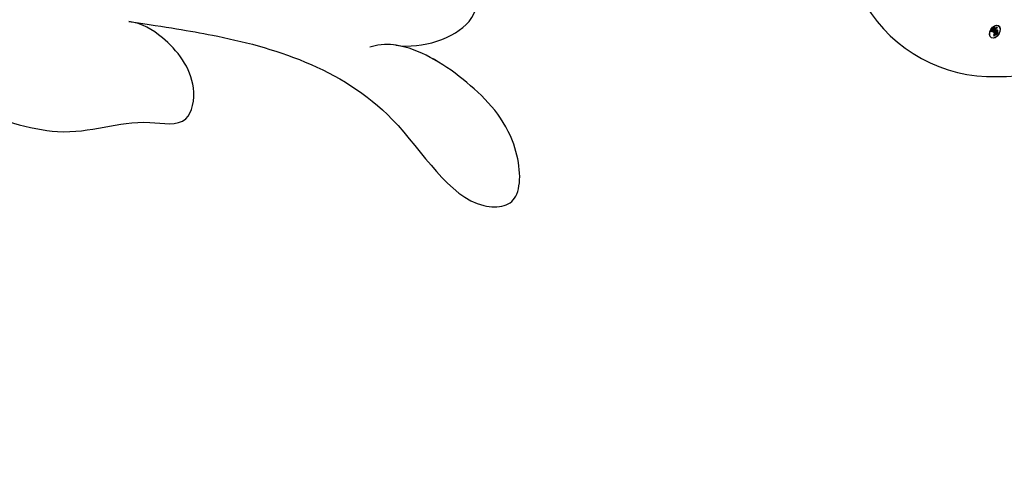
# Model space of a CAD drawing. Units: millimetres. Extents: x 1746 to 5946, y 685 to 3655.
# Drawn here: x 3063 to 3109, y 2730 to 2750 of the extents above; entities that cross this region are included whole.
import ezdxf

# ---------------------------------------------------------------- set-up
doc = ezdxf.new("R2010")
doc.units = ezdxf.units.MM
doc.linetypes.add('HIDDEN', pattern=[9.525, 6.35, -3.175])
doc.layers.add('H-06.木作(細線)', color=8, linetype='Continuous')
doc.layers.add('H-08.木作(細線)', color=8, linetype='Continuous')
doc.layers.add('logo', color=240, linetype='Continuous', plot=False)
doc.styles.get("Standard").update_dxf_attribs({"font": 'arial.ttf'})
doc.styles.add('新細明體', font='txt')
doc.dimstyles.new('10', dxfattribs={"dimtxt": 25, "dimasz": 7.5, "dimexe": 5, "dimexo": 5, "dimgap": 3, "dimtad": 2, "dimdec": 0, "dimtxsty": '新細明體', "dimblk": 'ARCHTICK', "dimcen": 5, "dimclrd": 8, "dimclre": 8, "dimclrt": 4, "dimadec": 0, "dimazin": 0, "dimtfac": 1, "dimtdec": 0, "dimtix": 1, "dimtmove": 2, "dimatfit": 3, "dimldrblk": 'OPEN90', "dimfxl": 1.25, "dimlwd": 9, "dimlwe": 9, "dimarcsym": 0})

# ---------------------------------------------------------------- blocks, each defined once
blk = doc.blocks.new('logo')
at = {"layer": 'logo'}
h = blk.add_hatch(color=256, dxfattribs=at)
edge = h.paths.add_edge_path()
edge.add_ellipse((0.18, 0.605), major_axis=(0.323, 0.566), ratio=0.659111, start_angle=263.85756, end_angle=429.82505)
edge.add_arc((0.018, 1.392), 0.399, 258.99674, 261.058)
edge.add_ellipse((0.179, 0.602), major_axis=(0.314, 0.551), ratio=0.659838, start_angle=263.24299, end_angle=428.51951, ccw=False)
edge.add_arc((0.507, 0.375), 0.0433, 263.99618, 282.4455)
edge = h.paths.add_edge_path()
edge.add_ellipse((0.179, 0.602), major_axis=(0.314, 0.551), ratio=0.659838, start_angle=70.27444, end_angle=262.83939, ccw=False)
edge.add_arc((0.031, 1.204), 0.237, 245.23231, 248.25565, ccw=False)
edge.add_ellipse((0.18, 0.605), major_axis=(0.323, 0.566), ratio=0.659111, start_angle=71.19986, end_angle=263.58748)
edge.add_arc((0.503, 0.367), 0.0389, 266.46583, 288.3928, ccw=False)
edge = h.paths.add_edge_path(flags=17)
edge.add_line((0.196, 1.02), (0.196, 1.034))
edge.add_arc((0.018, 1.392), 0.399, 261.058, 296.46993, ccw=False)
edge.add_ellipse((0.179, 0.602), major_axis=(0.314, 0.551), ratio=0.659838, start_angle=68.51951, end_angle=70.27444)
edge.add_arc((0.031, 1.204), 0.237, 248.25565, 287.73285)
edge.add_arc((0.179, 0.843), 0.155, 119.27349, 139.70057)
edge.add_arc((0.447, 0.586), 0.526, 137.2638, 146.32964)
edge.add_arc((0.7, 0.487), 0.794, 150.49544, 153.13315)
edge.add_arc((0.175, 0.067), 0.799, 100.81859, 103.20768, ccw=False)
edge.add_arc((0.303, 0.684), 0.325, 138.92308, 148.89478, ccw=False)
edge.add_arc((0.625, 0.395), 0.758, 124.46569, 138.40018, ccw=False)
edge = h.paths.add_edge_path()
edge.add_arc((0.031, 1.204), 0.237, 233.35956, 245.23231)
edge.add_ellipse((0.18, 0.605), major_axis=(0.323, 0.566), ratio=0.659111, start_angle=69.82505, end_angle=71.19986, ccw=False)
edge.add_arc((0.018, 1.392), 0.399, 251.19228, 258.99674, ccw=False)
h.paths.add_polyline_path([(-0.052, 0.816, -0.021859), (-0.015, 0.831, -0.004955), (-0.008, 0.845, 0.012967), (-0.048, 0.835, 0.223317), (-0.201, 0.653, 0.425243), (-0.168, 0.61, 0.393247), (-0.018, 0.739, -0.084558), (0.019, 0.842, 0.019194), (-0.015, 0.831, 0.004726), (-0.021, 0.818, 0.021148), (-0.039, 0.731, -0.080721), (-0.066, 0.665, -0.104113), (-0.11, 0.634, -0.094873), (-0.162, 0.621, -0.207877), (-0.181, 0.643, -0.223034), (-0.178, 0.671, -0.16869)], flags=17)
h.paths.add_polyline_path([(0.36, 0.974, 0.088592), (0.284, 0.953, 0.140724), (0.198, 0.82, -0.012272), (0.202, 0.815, -0.041532), (0.215, 0.797, 0.005558), (0.221, 0.816, -0.187874)], flags=17)
h.paths.add_polyline_path([(0.19, 0.73, 0.011592), (0.205, 0.768, 0.056884), (0.192, 0.79, -0.271208), (0.105, 0.711, -0.679677), (0.04, 0.816, -0.290071), (0.157, 0.822, -0.103922), (0.192, 0.79, 0.053349), (0.197, 0.815, -0.004508), (0.198, 0.82, 0.220604), (0.098, 0.865, -0.015501), (0.046, 0.849, 0.008768), (0.03, 0.845, 0.029539), (0.018, 0.836, 1.009367)], flags=17)
h.paths.add_polyline_path([(0.215, 0.797, -0.008928), (0.205, 0.768, -0.347678), (0.168, 0.631, 0.00727), (0.064, 0.579, -0.035606), (0.059, 0.576, 0.01139), (0.067, 0.571, 0.012101), (0.155, 0.61, 0.461639)], flags=17)
h.paths.add_polyline_path([(0.108, 0.674, 0.433181), (0.027, 0.632, 0.04486), (0.026, 0.62, -0.026783), (0.038, 0.622, -0.142026), (0.05, 0.642, -0.307429), (0.086, 0.662, -0.953401), (0.071, 0.621, 0.069613), (0.038, 0.622, 0.042891), (0.037, 0.615, -0.067719), (0.07, 0.614, 0.893379)], flags=17)
h.paths.add_polyline_path([(0.021, 0.612, -0.009243), (0.026, 0.613, -0.026651), (0.026, 0.62, 0.013684), (0.019, 0.619, 0.174326), (-0.003, 0.606, 0.391287), (0.006, 0.571, 0.210555), (0.042, 0.563), (0.043, 0.562, 0.001326), (0.053, 0.565, -0.005065), (0.05, 0.567, -0.027528), (0.045, 0.572, -0.195292), (0.017, 0.58, -0.659298)], flags=17)
h.paths.add_polyline_path([(0.037, 0.615, 0.023127), (0.026, 0.613, 0.184672), (0.045, 0.572, 0.098355), (0.059, 0.576, -0.009788), (0.052, 0.58, -0.240413)], flags=17)
h.paths.add_polyline_path([(0.067, 0.571, -0.002039), (0.053, 0.565, 0.07599), (0.096, 0.548, 0.108431), (0.234, 0.551, -0.004552), (0.233, 0.557, -0.028332), (0.168, 0.549, -0.123708)], flags=17)
h.paths.add_polyline_path([(0.396, 0.739, -0.55173), (0.424, 0.688, -0.18979), (0.304, 0.573, -0.013881), (0.272, 0.565, 0.011039), (0.273, 0.556, 0.022162), (0.295, 0.562, -0.010966), (0.311, 0.568, -0.001761), (0.346, 0.584, 0.034744), (0.376, 0.603, 0.086103), (0.433, 0.672, 0.506659), (0.398, 0.764, 0.355205), (0.25, 0.674, 0.093422), (0.233, 0.557, 0.017263), (0.272, 0.565, -0.31391)], flags=17)
h.paths.add_polyline_path([(0.259, 0.546, -0.009702), (0.273, 0.553, -0.004936), (0.273, 0.556, -0.035369), (0.237, 0.552, -0.002587), (0.234, 0.551, 0.014405), (0.235, 0.532, -0.020509)], flags=17)
h.paths.add_polyline_path([(0.273, 0.547, -0.007857), (0.273, 0.553, 0.009702), (0.259, 0.546, 0.020509), (0.235, 0.532, 0.000681), (0.235, 0.532, -0.002588), (0.236, 0.526, -0.013713), (0.249, 0.534, -0.01198)], flags=17)
h.paths.add_polyline_path([(0.278, 0.52, -0.036579), (0.273, 0.547, 0.01198), (0.249, 0.534, 0.013411), (0.236, 0.526, 0.001089), (0.235, 0.525, 0.015933), (0.236, 0.427, -0.190203), (0.187, 0.304, -0.266161), (0.121, 0.269, -0.207317), (0.183, 0.477, -0.064593), (0.235, 0.525, -0.001017), (0.235, 0.532, -0.000681), (0.235, 0.532, 0.152538), (0.108, 0.383, 0.230241), (0.111, 0.238, 0.234095), (0.211, 0.271, 0.172717), (0.274, 0.375, 0.028132), (0.281, 0.441, -0.014352), (0.282, 0.459, 0.062016), (0.314, 0.448, 0.349487), (0.465, 0.526, 0.392407), (0.436, 0.606, 0.130108), (0.383, 0.6, 0.001865), (0.346, 0.584, -0.054721), (0.295, 0.562, 0.014593), (0.273, 0.553, 0.007857), (0.273, 0.547, -0.01108), (0.297, 0.557, -0.100678), (0.408, 0.588, -0.349203), (0.432, 0.566, -0.402437), (0.316, 0.465, -0.009974), (0.317, 0.469, 0.613372), (0.295, 0.508, 0.175713), (0.279, 0.503, -0.002484), (0.28, 0.49, -0.463644), (0.302, 0.493, -0.513768), (0.3, 0.467, -0.075052), (0.281, 0.477, 0.007944)], flags=17)
h.paths.add_polyline_path([(0.314, 0.448, -0.062016), (0.282, 0.459, -0.007786), (0.281, 0.441, 0.027572), (0.283, 0.405, 0.0582), (0.284, 0.397, 0.26466), (0.379, 0.293, 0.315327), (0.495, 0.329, -0.025867), (0.491, 0.33, -0.380363), (0.353, 0.328, -0.153954), (0.315, 0.405, -0.090831)], flags=17)
h.paths.add_polyline_path([(0.464, 0.368, 0.336432), (0.491, 0.33, 0.025867), (0.495, 0.329, 0.026394), (0.499, 0.332, -0.025927), (0.494, 0.333, -0.173285), (0.471, 0.351, -0.685315), (0.487, 0.383, -0.491027), (0.503, 0.345, -0.040547), (0.494, 0.333, 0.025927), (0.499, 0.332, 0.139653), (0.512, 0.356, 1.004843)], flags=17)
h.paths.add_polyline_path([(0.406, 1.004, 0.143839), (0.349, 0.996, 0.069213), (0.284, 0.953, -0.088592), (0.36, 0.974, 0.404636)], flags=17)
h.paths.add_polyline_path([(0.27, 0.946, -0.01627), (0.284, 0.953, -0.069213), (0.349, 0.996, 0.037626), (0.224, 0.933, -0.082213), (0.038, 0.855, 0.004306), (0.024, 0.852, 0.008989), (0.019, 0.842, -0.006474), (0.03, 0.845, -0.136946), (0.098, 0.865, 0.054668)], flags=17)
h = blk.add_hatch(color=256, dxfattribs=at)
edge = h.paths.add_edge_path()
edge.add_ellipse((0.179, 0.602), major_axis=(0.314, 0.551), ratio=0.659838, start_angle=68.51951, end_angle=70.27444, ccw=False)
edge.add_arc((0.018, 1.392), 0.399, 258.99674, 261.058, ccw=False)
edge.add_ellipse((0.18, 0.605), major_axis=(0.323, 0.566), ratio=0.659111, start_angle=69.82505, end_angle=71.19986)
edge.add_arc((0.031, 1.204), 0.237, 245.23231, 248.25565)
for points in [[(0.019, 0.842, 0.019194), (-0.015, 0.831, 0.004726), (-0.021, 0.818, -0.044587), (-0.044, 0.732, -0.07623), (-0.075, 0.671, -0.235864), (-0.162, 0.623, -0.450297), (-0.178, 0.671, -0.16869), (-0.052, 0.816, -0.021859), (-0.015, 0.831, -0.004955), (-0.008, 0.845, 0.012967), (-0.048, 0.835, 0.223317), (-0.201, 0.653, 0.425243), (-0.168, 0.61, 0.393247), (-0.018, 0.739, -0.084558)], [(-0.162, 0.623, -0.206522), (-0.181, 0.643, 0.207877), (-0.162, 0.621, 0.024305), (-0.148, 0.623, -0.043373)], [(0.273, 0.556, -0.011039), (0.272, 0.565, -0.017263), (0.233, 0.557, 0.004552), (0.234, 0.551, 0.002587), (0.237, 0.552, 0.035369)]]:
    blk.add_hatch(color=256, dxfattribs=at).paths.add_polyline_path(points)
h = blk.add_hatch(color=256, dxfattribs=at)
h.paths.add_polyline_path([(0.215, 0.797, 0.041532), (0.202, 0.815, 0.012272), (0.198, 0.82, 0.004508), (0.197, 0.815, -0.053349), (0.192, 0.79, -0.056884), (0.205, 0.768, 0.008928)])
h.paths.add_polyline_path([(0.019, 0.842, -0.008989), (0.024, 0.852, 0.010425), (-0.008, 0.845, 0.004955), (-0.015, 0.831, -0.019194)])
h.paths.add_polyline_path([(0.098, 0.865, 0.136946), (0.03, 0.845, -0.008768), (0.046, 0.849, 0.015501)])
h.paths.add_polyline_path([(0.038, 0.622, 0.026783), (0.026, 0.62, 0.026651), (0.026, 0.613, -0.023127), (0.037, 0.615, -0.042891)])
h.paths.add_polyline_path([(0.067, 0.571, -0.01139), (0.059, 0.576, -0.098355), (0.045, 0.572, 0.027528), (0.05, 0.567, 0.005065), (0.053, 0.565, 0.002039)])
for p, q in [((0.196, 1.034), (0.196, 1.02)), ((0.043, 0.562), (0.042, 0.563))]:
    blk.add_line(p, q, dxfattribs=at)
at = {"layer": 'logo', "lineweight": 0}
for p, q in [((0.196, 1.02), (0.196, 1.034)), ((0.042, 0.563), (0.043, 0.562))]:
    blk.add_line(p, q, dxfattribs=at)
at = {"layer": 'logo'}
for points in [[(-0.168, 0.61, -0.425243), (-0.201, 0.653, -0.223317), (-0.048, 0.835, -0.027703), (0.038, 0.855, 0.082213), (0.224, 0.933, -0.037626), (0.349, 0.996, -0.143839), (0.406, 1.004, -0.872775)], [(0.196, 1.02, 0.060876), (0.058, 0.898, 0.137716), (-0.018, 0.739, -0.393247), (-0.168, 0.61, 79.578459)], [(-0.111, 1.014, 0.200172), (0.196, 1.034, -0.066965)], [(-0.111, 1.014, 0.241802), (0.103, 0.978, 0.575938)], [(-0.052, 0.816, -0.056349), (0.046, 0.849, 0.070229), (0.27, 0.946, 0.769245)], [(0.061, 0.943, 0.039578), (0.009, 0.878, 0.021193), (-0.021, 0.818, 0.700396)], [(0.103, 0.978, 0.089367), (0.061, 0.943, 0.028397)], [(0.193, 1.018, 0.002733), (0.196, 1.02)], [(0.349, 0.996, 0.216717), (0.197, 0.815, 0.638327)], [(0.36, 0.974, 0.187874), (0.221, 0.816, 0.783226)], [(0.27, 0.946, -0.105013), (0.36, 0.974, 0.404636), (0.406, 1.004, 1.743742)], [(-0.162, 0.621, -0.434531), (-0.178, 0.671, -0.16869), (-0.052, 0.816, 0.909183)], [(-0.021, 0.818, 0.021148), (-0.039, 0.731, 0.658186)], [(0.042, 0.563, -0.210555), (0.006, 0.571, -0.391287), (-0.003, 0.606, -0.174326), (0.019, 0.619, -0.110406), (0.071, 0.621, 0.953401), (0.086, 0.662)], [(0.221, 0.816, -0.026083), (0.19, 0.73, -1.009367), (0.018, 0.836, 0.624773)], [(0.064, 0.579, -0.338614), (0.017, 0.58, -0.659298), (0.021, 0.612, -0.100316), (0.07, 0.614, 0.893379), (0.108, 0.674, 0.433181), (0.027, 0.632, 0.289299), (0.05, 0.567, 0.081086), (0.096, 0.548, -0.684784)], [(0.018, 0.836, -0.416943), (0.202, 0.815, 0.828532)], [(0.197, 0.815, -0.329321), (0.105, 0.711, -0.679677), (0.04, 0.816, 0.415871)], [(0.086, 0.662, 0.307429), (0.05, 0.642, 0.446432), (0.052, 0.58, 0.145269), (0.168, 0.549, -0.214979)], [(0.04, 0.816, -0.290071), (0.157, 0.822, -0.539799), (0.168, 0.631, 0.00727), (0.064, 0.579, -1.51475)], [(0.155, 0.61, -0.015466), (0.043, 0.562, 0.608014)], [(0.282, 0.459, -0.035926), (0.274, 0.375, -0.172717), (0.211, 0.271, -0.234095), (0.111, 0.238, -0.230241), (0.108, 0.383, -0.17359), (0.259, 0.546)], [(0.096, 0.548, 0.111049), (0.237, 0.552, 0.147976), (0.376, 0.603, 0.393525)], [(0.235, 0.532, 0.016972), (0.236, 0.427, -0.190203), (0.187, 0.304, -0.266161), (0.121, 0.269, -0.290937), (0.249, 0.534, 0.211969)], [(0.202, 0.815, -0.513007), (0.155, 0.61, -1.702754)], [(0.168, 0.549, 0.059536), (0.304, 0.573, 0.18979), (0.424, 0.688, 0.55173), (0.396, 0.739, 0.38162), (0.278, 0.52, -0.007944), (0.281, 0.477, -0.007944)], [(0.376, 0.603, 0.086103), (0.433, 0.672, 0.506659), (0.398, 0.764, 0.355205), (0.25, 0.674, 0.113269), (0.235, 0.532, 0.583131)], [(0.249, 0.534, -0.023063), (0.297, 0.557, -0.100678), (0.408, 0.588, -0.349203), (0.432, 0.566, -0.402437), (0.316, 0.465, -0.247136)], [(0.259, 0.546, -0.035274), (0.311, 0.568, -0.003626), (0.383, 0.6, 0.389489)], [(0.279, 0.503, -0.175713), (0.295, 0.508, -0.613372), (0.317, 0.469)], [(0.3, 0.467, 0.513768), (0.302, 0.493, 0.463644), (0.28, 0.49, 0.463644)], [(0.3, 0.467, -0.075052), (0.281, 0.477)], [(0.383, 0.6, -0.130108), (0.436, 0.606, -0.392407), (0.465, 0.526, -0.420619), (0.282, 0.459, -0.420619)], [(0.314, 0.448, 0.090831), (0.315, 0.405, 0.169704), (0.359, 0.322)], [(0.317, 0.469, 0.009974), (0.316, 0.465, 0.009974)], [(0.512, 0.356, -0.166662), (0.495, 0.329, -0.70739)]]:
    blk.add_lwpolyline(points, format="xyb", dxfattribs=at)
at = {"layer": 'logo', "lineweight": 0}
for centre, radius, start, end in [((0.018, 1.392), 0.399, 251.19228, 296.46993), ((0.447, 0.586), 0.526, 137.2638, 146.32964), ((-0.104, 1.456), 0.618, 283.27444, 302.07394), ((0.625, 0.395), 0.758, 124.46569, 138.40018), ((0.179, 0.843), 0.155, 119.27349, 139.70057), ((-0.185, 1.693), 0.875, 288.86325, 301.37978), ((0.473, 0.738), 0.286, 131.32661, 163.36783), ((0.494, 0.717), 0.291, 117.43284, 159.99428), ((0.709, 0.134), 0.935, 112.64858, 121.26776), ((0.382, 0.749), 0.226, 115.89946, 119.62788), ((0.473, 0.738), 0.286, 115.48938, 131.32661), ((0.473, 0.738), 0.286, 115.48938, 131.32661), ((0.382, 0.749), 0.226, 95.64848, 115.89946), ((0.382, 0.749), 0.226, 95.64848, 115.89946), ((0.391, 0.904), 0.101, 81.24388, 113.98479), ((0.368, 1.013), 0.0392, 258.55019, 346.67021), ((-0.164, 0.648), 0.0374, 171.83477, 263.98385), ((0.069, 0.581), 0.28, 114.73617, 165.0904), ((-0.149, 0.654), 0.0336, 149.76878, 246.73644), ((0.093, 0.562), 0.292, 119.85227, 158.15261), ((-0.162, 0.756), 0.146, 267.58444, 353.45274), ((-0.167, 0.734), 0.111, 272.2715, 325.35734), ((-0.258, 0.803), 0.225, 324.21419, 341.65106), ((0.144, 0.398), 0.462, 110.14825, 115.15718), ((0.175, 0.067), 0.799, 103.20768, 106.17924), ((-0.514, 0.903), 0.5, 339.92958, 350.14136), ((0.7, 0.487), 0.794, 154.26871, 155.35183), ((0.303, 0.684), 0.325, 150.95476, 170.28805), ((0.7, 0.487), 0.794, 153.13315, 154.26871), ((0.7, 0.487), 0.794, 153.13315, 154.26871), ((0.144, 0.398), 0.462, 105.74977, 110.14825), ((0.144, 0.398), 0.462, 105.74977, 110.14825), ((0.7, 0.487), 0.794, 150.49544, 153.13315), ((0.175, 0.067), 0.799, 100.81859, 103.20768), ((0.175, 0.067), 0.799, 100.81859, 103.20768), ((0.02, 0.593), 0.027, 151.64247, 237.12153), ((0.025, 0.581), 0.0386, 98.60463, 138.15974), ((0.103, 0.783), 0.101, 147.82947, 328.89781), ((0.032, 0.608), 0.0459, 234.58586, 282.14672), ((0.026, 0.595), 0.0177, 105.75255, 239.33976), ((0.041, 0.61), 0.0383, 230.86464, 275.06594), ((0.099, 0.734), 0.131, 121.80363, 128.57159), ((0.303, 0.684), 0.325, 148.89478, 150.95476), ((0.303, 0.684), 0.325, 148.89478, 150.95476), ((0.144, 0.398), 0.462, 104.26615, 105.74977), ((0.051, 0.506), 0.117, 102.41777, 105.55365), ((0.05, 0.493), 0.123, 101.61865, 103.73682), ((0.303, 0.684), 0.325, 138.92308, 148.89478), ((0.175, 0.067), 0.799, 99.8317, 100.81859), ((0.09, 0.617), 0.064, 167.09192, 177.36611), ((0.051, 0.506), 0.117, 96.28097, 102.41777), ((0.051, 0.506), 0.117, 96.28097, 102.41777), ((0.09, 0.617), 0.064, 177.36611, 183.47272), ((0.09, 0.617), 0.064, 177.36611, 183.47272), ((0.05, 0.493), 0.123, 96.31926, 101.61865), ((0.05, 0.493), 0.123, 96.31926, 101.61865), ((0.09, 0.617), 0.064, 183.47272, 225.32498), ((0.093, 0.777), 0.0664, 143.30478, 280.11702), ((0.087, 0.615), 0.0622, 70.67896, 164.3644), ((0.099, 0.734), 0.131, 90.61205, 121.80363), ((0.144, 0.398), 0.462, 102.25666, 104.26615), ((0.079, 0.612), 0.0419, 166.10091, 175.92485), ((0.079, 0.612), 0.0419, 166.10091, 175.92485), ((0.05, 0.493), 0.123, 80.82279, 96.31926), ((0.079, 0.612), 0.0419, 175.92485, 229.9973), ((0.079, 0.612), 0.0419, 133.7672, 166.10091), ((0.051, 0.506), 0.117, 80.35254, 96.28097), ((0.102, 0.727), 0.11, 60.18609, 124.88983), ((-0.678, 2.39), 1.965, 291.5203, 291.82411), ((0.041, 0.61), 0.0383, 275.06594, 297.535), ((0.09, 0.617), 0.064, 225.32498, 231.63237), ((-0.185, 1.693), 0.875, 285.31087, 288.86325), ((0.082, 0.625), 0.0367, 83.49639, 151.85224), ((0.132, 0.699), 0.155, 238.05855, 239.21941), ((0.161, 0.76), 0.211, 238.69501, 240.93811), ((-0.678, 2.39), 1.965, 291.82411, 292.29143), ((0.132, 0.699), 0.155, 239.21941, 256.60152), ((0.041, 0.61), 0.0383, 297.535, 305.69187), ((0.161, 0.76), 0.211, 240.93811, 243.54842), ((1.923, -2.983), 4.018, 115.89936, 117.56561), ((-0.678, 2.39), 1.965, 292.29143, 295.06453), ((0.161, 0.76), 0.211, 243.54842, 271.75689), ((0.086, 0.646), 0.0353, 243.92629, 51.03406), ((0.077, 0.642), 0.0217, 251.39684, 65.93064), ((0.258, 0.314), 0.166, 155.20302, 207.06659), ((0.158, 0.863), 0.321, 258.87005, 283.6239), ((0.099, 0.734), 0.131, 40.85046, 90.61205), ((0.081, 0.826), 0.116, 281.76526, 342.46144), ((0.41, 0.254), 0.329, 122.09656, 156.78822), ((0.393, 0.302), 0.273, 124.97613, 186.87898), ((0.105, 0.729), 0.13, 292.57645, 31.69606), ((0.1, 0.723), 0.114, 36.30794, 60.04003), ((0.1, 0.723), 0.114, 306.5995, 23.28519), ((0.138, 1.13), 0.581, 272.98878, 279.48024), ((-0.615, 1.072), 0.874, 336.95897, 339.61543), ((0.081, 0.826), 0.116, 342.46144, 354.67645), ((0.081, 0.826), 0.116, 342.46144, 354.67645), ((0.1, 0.723), 0.114, 23.28519, 36.30794), ((0.1, 0.723), 0.114, 23.28519, 36.30794), ((0.473, 0.738), 0.286, 163.36783, 164.40097), ((0.473, 0.738), 0.286, 163.36783, 164.40097), ((0.099, 0.734), 0.131, 38.03812, 40.85046), ((0.099, 0.734), 0.131, 38.03812, 40.85046), ((0.105, 0.729), 0.13, 31.69606, 41.20895), ((0.105, 0.729), 0.13, 31.69606, 41.20895), ((-0.615, 1.072), 0.874, 339.61543, 341.66153), ((-0.615, 1.072), 0.874, 339.61543, 341.66153), ((-0.615, 1.072), 0.874, 341.66153, 342.93543), ((0.138, 1.13), 0.581, 279.48024, 283.4362), ((0.553, 0.57), 0.32, 182.44531, 183.48862), ((0.158, 0.863), 0.321, 283.6239, 284.21674), ((0.553, 0.57), 0.32, 183.48862, 186.78971), ((0.41, 0.254), 0.329, 117.39682, 122.09656), ((-0.305, 0.454), 0.545, 7.54291, 8.14878), ((0.553, 0.57), 0.32, 186.78971, 186.94575), ((0.399, 0.297), 0.281, 122.37402, 125.44738), ((0.221, 0.807), 0.256, 273.45121, 281.55387), ((0.522, 0.026), 0.577, 115.53742, 118.28294), ((0.379, 0.628), 0.137, 82.22764, 160.44886), ((0.442, 0.183), 0.406, 114.55321, 116.77663), ((0.46, 0.563), 0.187, 109.83802, 179.54831), ((0.138, 1.13), 0.581, 283.4362, 286.61732), ((0.46, 0.563), 0.187, 179.54831, 182.07819), ((0.221, 0.807), 0.256, 281.55387, 286.63221), ((0.442, 0.183), 0.406, 111.20893, 114.55321), ((0.522, 0.026), 0.577, 112.99817, 115.53742), ((0.46, 0.563), 0.187, 182.07819, 183.20941), ((0.46, 0.563), 0.187, 183.20941, 185.00998), ((0.46, 0.563), 0.187, 185.00998, 193.38953), ((-1.08, 0.389), 1.364, 3.67682, 5.49741), ((0.293, 0.484), 0.0241, 86.75602, 126.61951), ((-1.08, 0.389), 1.364, 4.22664, 4.79591), ((0.293, 0.482), 0.0148, 48.98775, 148.48579), ((0.322, 0.536), 0.0724, 235.2903, 252.45866), ((0.602, 0.437), 0.32, 175.94934, 185.55578), ((0.602, 0.437), 0.32, 175.94934, 185.55578), ((0.341, 0.582), 0.136, 244.37576, 335.62597), ((0.341, 0.582), 0.136, 244.37576, 258.57062), ((0.321, 0.405), 0.038, 179.29215, 192.61564), ((0.422, 0.428), 0.142, 192.91541, 252.21146), ((0.221, 0.807), 0.256, 286.63221, 299.16087), ((0.442, 0.183), 0.406, 108.69584, 111.20893), ((0.296, 0.483), 0.0251, 327.19937, 93.29452), ((0.428, 0.299), 0.29, 94.03737, 117.03352), ((0.292, 0.481), 0.016, 301.30373, 50.07426), ((0.218, 0.783), 0.227, 292.23667, 335.222), ((2.553, -4.358), 5.412, 114.07039, 114.474), ((0.456, 0.428), 0.143, 189.15546, 227.68181), ((0.322, 0.576), 0.111, 267.17501, 354.86171), ((0.427, 0.44), 0.113, 165.27667, 167.5624), ((0.421, 0.406), 0.104, 219.3152, 312.34946), ((0.221, 0.807), 0.256, 299.16087, 307.12047), ((2.553, -4.358), 5.412, 113.64287, 114.07039), ((0.207, 0.803), 0.262, 310.20086, 329.88565), ((0.411, 0.394), 0.106, 252.02832, 322.0343), ((0.42, 0.504), 0.103, 81.5328, 111.18472), ((0.394, 0.705), 0.0345, 330.44396, 85.99132), ((0.382, 0.705), 0.0613, 327.27994, 74.75788), ((0.406, 0.562), 0.0267, 8.50985, 85.50725), ((0.407, 0.55), 0.0627, 337.30852, 63.01001), ((0.488, 0.362), 0.0248, 345.86404, 166.41764), ((0.503, 0.367), 0.0389, 177.69163, 252.06991), ((0.485, 0.364), 0.0192, 85.25049, 222.94417), ((0.507, 0.375), 0.0433, 213.0653, 252.38889), ((0.48, 0.358), 0.0263, 331.25062, 75.8597), ((0.503, 0.367), 0.0389, 252.06991, 306.69195), ((0.426, 0.395), 0.0917, 317.73654, 327.02424), ((0.507, 0.375), 0.0433, 252.38889, 295.424)]:
    blk.add_arc(centre, radius, start, end, dxfattribs=at)
at = {"layer": 'logo'}
for centre, major_axis, ratio in [((0.18, 0.605), (0.323, 0.566), 0.659111), ((0.179, 0.602), (0.314, 0.551), 0.659838)]:
    blk.add_ellipse(centre, major_axis=major_axis, ratio=ratio, dxfattribs=at)
at = {"layer": 'logo', "insert": (-0.184, 0.205), "char_height": 0.05638, "width": 0.76412, "attachment_point": 1}
blk.add_mtext('{\\fVerdana|b0|i1|c0|p34;GOODWARE}', dxfattribs=at)
blk = doc.blocks.new('SE-21144-d')
at = {"layer": 'H-08.木作(細線)'}
for centre, start, end in [((-0.181, -59.177), 211.2428, 271.5177), ((0.181, -59.177), 268.4823, 328.7572)]:
    blk.add_arc(centre, 6.826, start, end, dxfattribs=at)
at = {"layer": 'H-08.木作(細線)', "xscale": 0.4976639999999999, "yscale": 0.4976639999999999, "zscale": 0.4976639999999999}
blk.add_blockref('logo', (-0.161, -64.237), dxfattribs=at)
blk = doc.blocks.new('SE-21118L-d')
at = {"layer": 'H-08.木作(細線)'}
for points, knots in [([(2.525, 94.346), (3.56, 94.987), (4.903, 97.167), (3.662, 99.063), (1.977, 98.507), (1.237, 97.98), (1.113, 97.881)], [0, 0, 0, 0, 2.900415, 4.65921, 6.74875, 7.197494, 7.197494, 7.197494, 7.197494]), ([(2.525, 94.346), (3.56, 94.987), (4.903, 97.167), (3.662, 99.063), (1.977, 98.507), (1.237, 97.98), (1.113, 97.881)], [0, 0, 0, 0, 2.900415, 4.65921, 6.74875, 7.197494, 7.197494, 7.197494, 7.197494]), ([(2.525, 94.346), (3.56, 94.987), (4.903, 97.167), (3.662, 99.063), (2.03, 98.525), (1.316, 98.036), (1.227, 97.969)], [0, 0, 0, 0, 2.900415, 4.65921, 6.74875, 7.062117, 7.062117, 7.062117, 7.062117]), ([(-7.533, 87.221), (-6.005, 88.175), (-2.983, 90.034), (3.147, 92.811), (9.323, 90.409), (11.235, 91.931), (11.353, 93.02), (9.225, 95.001), (5.771, 95.298), (3.062, 94.844), (1.974, 93.954), (1.668, 93.507)], [0, 0, 0, 0, 3.259327, 11.551028, 16.691507, 17.717079, 18.773472, 21.079064, 24.30069, 27.72452, 28.847574, 28.847574, 28.847574, 28.847574]), ([(-7.533, 87.221), (-6.005, 88.175), (-2.983, 90.034), (3.147, 92.811), (9.323, 90.409), (11.235, 91.931), (11.353, 93.02), (9.225, 95.001), (5.771, 95.298), (3.446, 94.909), (2.531, 94.349), (2.525, 94.346)], [0, 0, 0, 0, 3.259327, 11.551028, 16.691507, 17.717079, 18.773472, 21.079064, 24.30069, 27.72452, 27.744831, 27.744831, 27.744831, 27.744831]), ([(-7.533, 87.221), (-6.005, 88.175), (-2.983, 90.034), (3.147, 92.811), (9.323, 90.409), (11.235, 91.931), (11.353, 93.02), (9.225, 95.001), (5.771, 95.298), (3.446, 94.909), (2.531, 94.349), (2.525, 94.346)], [0, 0, 0, 0, 3.259327, 11.551028, 16.691507, 17.717079, 18.773472, 21.079064, 24.30069, 27.72452, 27.744831, 27.744831, 27.744831, 27.744831]), ([(-25.133, 65.773), (-23.29, 68.691), (-19.845, 73.895), (-14.194, 77.941), (-9.909, 79.642), (-5.932, 81.182), (-4.784, 83.878), (-2.218, 85.259), (-3.4, 87.341), (-5.668, 87.788), (-7.022, 87.551), (-7.533, 87.221)], [0, 0, 0, 0, 6.97861, 17.44424, 18.93874, 22.513348, 26.884802, 28.657889, 30.093458, 32.53914, 34.186738, 34.186738, 34.186738, 34.186738]), ([(-10.549, 79.386), (-10.506, 79.403), (-9.337, 79.863), (-5.932, 81.182), (-4.784, 83.878), (-2.218, 85.259), (-3.4, 87.341), (-5.668, 87.788), (-7.022, 87.551), (-7.533, 87.221)], [18.800065, 18.800065, 18.800065, 18.800065, 18.93874, 22.513348, 26.884802, 28.657889, 30.093458, 32.53914, 34.186738, 34.186738, 34.186738, 34.186738]), ([(-10.549, 79.386), (-10.506, 79.403), (-9.337, 79.863), (-5.932, 81.182), (-4.784, 83.878), (-2.218, 85.259), (-3.4, 87.341), (-5.668, 87.788), (-7.022, 87.551), (-7.533, 87.221)], [18.800065, 18.800065, 18.800065, 18.800065, 18.93874, 22.513348, 26.884802, 28.657889, 30.093458, 32.53914, 34.186738, 34.186738, 34.186738, 34.186738])]:
    blk.add_open_spline(points, degree=3, knots=knots, dxfattribs=at)
blk = doc.blocks.new('_ArchTick')
at = {"color": 0, "linetype": 'ByBlock', "const_width": 0.15}
blk.add_lwpolyline([(-0.5, -0.5), (0.5, 0.5)], dxfattribs=at)
blk = doc.blocks.new('*D26')
at = {"layer": 'DEFPOINTS', "color": 0, "transparency": 16777216}
for p in [(2240.961, 2879.848), (3975.789, 2879.848), (3975.789, 1537.668)]:
    blk.add_point(p, dxfattribs=at)
at = {"layer": 'H-06.木作(細線)', "color": 8, "linetype": 'HIDDEN', "lineweight": 9, "transparency": 16777216}
for p, q in [((2240.961, 2874.848), (2240.961, 1532.668)), ((3975.789, 2874.848), (3975.789, 1532.668))]:
    blk.add_line(p, q, dxfattribs=at)
at = {"layer": 'H-06.木作(細線)', "color": 8, "lineweight": 9, "transparency": 16777216}
blk.add_line((2240.961, 1537.668), (3975.789, 1537.668), dxfattribs=at)
at = {"layer": 'H-06.木作(細線)', "color": 8, "lineweight": 9, "transparency": 16777216, "xscale": 7.5, "yscale": 7.5, "zscale": 7.5, "rotation": 180}
blk.add_blockref('_ArchTick', (2240.961, 1537.668), dxfattribs=at)
at = {"layer": 'H-06.木作(細線)', "color": 8, "lineweight": 9, "transparency": 16777216, "xscale": 7.5, "yscale": 7.5, "zscale": 7.5}
blk.add_blockref('_ArchTick', (3975.789, 1537.668), dxfattribs=at)
at = {"layer": 'H-06.木作(細線)', "color": 4, "transparency": 16777216, "insert": (3108.375, 1520.515), "char_height": 25, "attachment_point": 5, "style": '新細明體'}
blk.add_mtext('1735', dxfattribs=at)
blk = doc.blocks.new('_Open90')
at = {"color": 0, "linetype": 'ByBlock', "lineweight": -2}
for p, q in [((-0.5, 0.5), (0, 0)), ((0, 0), (-1, 0)), ((0, 0), (-0.5, -0.5))]:
    blk.add_line(p, q, dxfattribs=at)
blk = doc.blocks.new('*D27')
at = {"layer": 'DEFPOINTS', "color": 0, "transparency": 16777216}
for p in [(2165.585, 2879.848), (3975.789, 2879.848), (3975.789, 1622.364)]:
    blk.add_point(p, dxfattribs=at)
at = {"layer": 'H-06.木作(細線)', "color": 8, "linetype": 'HIDDEN', "lineweight": 9, "transparency": 16777216}
for p, q in [((3970.789, 2879.848), (2160.585, 2879.848)), ((3970.789, 1622.364), (2160.585, 1622.364))]:
    blk.add_line(p, q, dxfattribs=at)
at = {"layer": 'H-06.木作(細線)', "color": 8, "lineweight": 9, "transparency": 16777216}
blk.add_line((2165.585, 1622.364), (2165.585, 2879.848), dxfattribs=at)
at = {"layer": 'H-06.木作(細線)', "color": 8, "lineweight": 9, "transparency": 16777216, "xscale": 7.5, "yscale": 7.5, "zscale": 7.5}
for p, rotation in [((2165.585, 2879.848), 90), ((2165.585, 1622.364), 270)]:
    blk.add_blockref('_ArchTick', p, dxfattribs=dict(at, rotation=rotation))
at = {"layer": 'H-06.木作(細線)', "color": 4, "transparency": 16777216, "insert": (2148.432, 2251.106), "char_height": 25, "attachment_point": 5, "rotation": 90, "style": '新細明體'}
blk.add_mtext('1257', dxfattribs=at)

msp = doc.modelspace()

# ---------------------------------------------------------------- block references
msp.add_blockref('SE-21144-d', (3108.375, 2813.863))
at = {"rotation": 319.6171433236867}
msp.add_blockref('SE-21118L-d', (3017.698, 2679.076), dxfattribs=at)

# ---------------------------------------------------------------- dimensions: what is measured, and where the dimension line sits
at = {"layer": 'H-06.木作(細線)'}
dim = msp.add_linear_dim(base=(2165.585, 2879.848), p1=(3975.789, 1622.364), p2=(3975.789, 2879.848), angle=90, dimstyle='10', dxfattribs=at)
dim.commit()
dim.dimension.update_dxf_attribs({"geometry": '*D27', "text_midpoint": (2148.432, 2251.106)})
dim = msp.add_linear_dim(base=(3975.789, 1537.668), p1=(2240.961, 2879.848), p2=(3975.789, 2879.848), dimstyle='10', dxfattribs=at)
dim.commit()
dim.dimension.update_dxf_attribs({"geometry": '*D26', "text_midpoint": (3108.375, 1520.515)})

doc.saveas('drawing.dxf')
